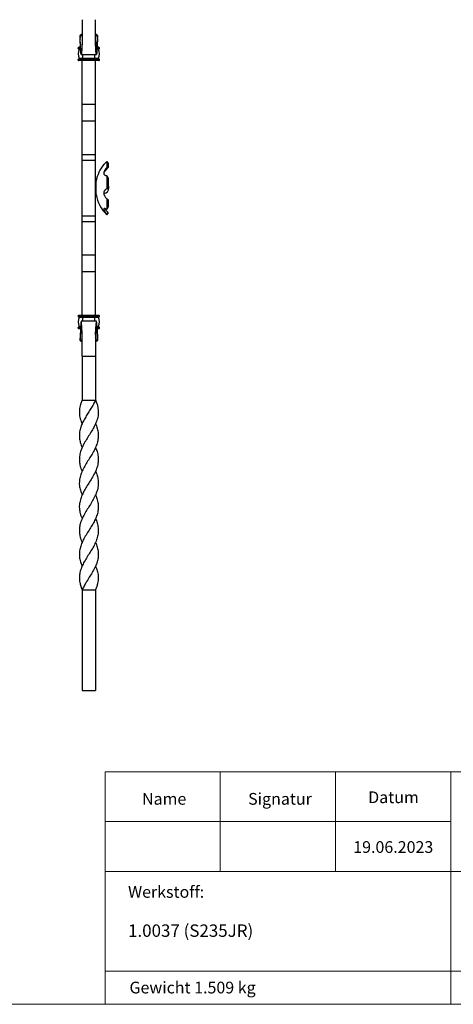
# Model space of a CAD drawing. Units: millimetres. Extents: x 35 to 2044, y 35 to 1435.
# Drawn here: x 1040 to 1427, y 35 to 917 of the extents above; entities that cross this region are included whole.
import ezdxf

# ---------------------------------------------------------------- set-up
doc = ezdxf.new("R2010")
doc.units = ezdxf.units.MM
doc.header["$LTSCALE"] = 7
doc.styles.add('SLDTEXTSTYLE0', font='TXT', dxfattribs={"width": 0.75})

msp = doc.modelspace()

# ---------------------------------------------------------------- linework, layer by layer
at = {"color": 7, "linetype": 'Continuous', "lineweight": 25}
for p, q in [((1107.3, 913.36), (1107.3, 913.4)), ((1095.3, 900.12), (1095.3, 899.93)), ((1107.3, 900.12), (1107.29, 899.93)), ((1091.8, 891.21), (1091.8, 891.71)), ((1093.85, 892.21), (1092.3, 892.21)), ((1093.93, 890.71), (1092.3, 890.71)), ((1110.3, 890.71), (1108.66, 890.71)), ((1110.3, 892.21), (1108.74, 892.21)), ((1110.8, 891.21), (1110.8, 891.71)), ((1095.8, 881.99), (1092.67, 881.99)), ((1094.5, 885.69), (1108.09, 885.69)), ((1106.8, 881.99), (1095.8, 881.99)), ((1095.8, 881.71), (1095.8, 881.99)), ((1109.92, 881.99), (1106.8, 881.99)), ((1106.8, 881.71), (1106.8, 881.99)), ((1091.8, 880.71), (1091.8, 881.21)), ((1095.8, 881.21), (1091.8, 881.21)), ((1095.8, 880.71), (1091.8, 880.71)), ((1095.8, 881.71), (1092.3, 881.71)), ((1095.8, 880.21), (1092.3, 880.21)), ((1095.3, 841.17), (1095.3, 880.21)), ((1095.8, 881.21), (1095.8, 881.71)), ((1106.8, 881.71), (1095.8, 881.71)), ((1095.8, 880.71), (1095.8, 881.21)), ((1106.8, 881.21), (1095.8, 881.21)), ((1106.8, 880.71), (1095.8, 880.71)), ((1095.8, 880.21), (1095.8, 880.71)), ((1106.8, 880.21), (1095.8, 880.21)), ((1106.8, 881.21), (1106.8, 881.71)), ((1110.3, 881.71), (1106.8, 881.71)), ((1106.8, 880.71), (1106.8, 881.21)), ((1110.8, 881.21), (1106.8, 881.21)), ((1106.8, 880.21), (1106.8, 880.71)), ((1110.8, 880.71), (1106.8, 880.71)), ((1110.3, 880.21), (1106.8, 880.21)), ((1107.3, 841.17), (1107.3, 880.21)), ((1110.8, 880.71), (1110.8, 881.21)), ((1095.3, 841.17), (1107.3, 841.17)), ((1095.3, 826.21), (1095.3, 841.17)), ((1107.3, 826.21), (1107.3, 841.17)), ((1095.3, 796.19), (1095.3, 826.21)), ((1095.3, 826.21), (1107.3, 826.21)), ((1107.3, 796.19), (1107.3, 826.21)), ((1095.3, 796.19), (1107.3, 796.19)), ((1095.3, 791.2), (1095.3, 796.19)), ((1107.3, 791.2), (1107.3, 796.19)), ((1095.3, 791.2), (1107.3, 791.2)), ((1095.3, 741.23), (1095.3, 791.2)), ((1107.3, 741.23), (1107.3, 791.2)), ((1117.3, 789.77), (1117.3, 784.48)), ((1118.7, 788.02), (1118.7, 784.39)), ((1117.3, 777.32), (1117.3, 765.43)), ((1107.83, 772.21), (1107.3, 772.21)), ((1107.83, 760.21), (1107.83, 772.21)), ((1118.7, 775.22), (1118.7, 767.08)), ((1107.3, 760.21), (1107.83, 760.21)), ((1117.3, 756.51), (1117.57, 756.34)), ((1117.3, 756.51), (1117.3, 746.97)), ((1117.47, 756.47), (1118.7, 755.64)), ((1117.87, 756.16), (1118.7, 755.64)), ((1118.7, 755.64), (1118.7, 749.11)), ((1095.3, 741.23), (1107.3, 741.23)), ((1095.3, 736.23), (1095.3, 741.23)), ((1107.3, 736.23), (1107.3, 741.23)), ((1117.3, 742.21), (1118.7, 743.63)), ((1117.3, 743), (1117.3, 742.21)), ((1118.7, 744.02), (1118.7, 743.63)), ((1095.3, 736.23), (1107.3, 736.23)), ((1095.3, 706.21), (1095.3, 736.23)), ((1107.3, 706.21), (1107.3, 736.23)), ((1095.3, 691.25), (1095.3, 706.21)), ((1095.3, 706.21), (1107.3, 706.21)), ((1107.3, 691.25), (1107.3, 706.21)), ((1095.3, 691.25), (1107.3, 691.25)), ((1095.3, 652.21), (1095.3, 691.25)), ((1107.3, 652.21), (1107.3, 691.25)), ((1091.8, 651.71), (1095.8, 651.71)), ((1091.8, 651.21), (1091.8, 651.71)), ((1091.8, 651.21), (1095.8, 651.21)), ((1092.3, 652.21), (1095.8, 652.21)), ((1092.3, 650.71), (1095.8, 650.71)), ((1092.67, 650.43), (1095.8, 650.43)), ((1108.09, 646.73), (1094.5, 646.73)), ((1095.8, 651.71), (1095.8, 652.21)), ((1095.8, 652.21), (1106.8, 652.21)), ((1095.8, 651.71), (1106.8, 651.71)), ((1095.8, 651.21), (1095.8, 651.71)), ((1095.8, 650.71), (1095.8, 651.21)), ((1095.8, 651.21), (1106.8, 651.21)), ((1095.8, 650.71), (1106.8, 650.71)), ((1095.8, 650.43), (1095.8, 650.71)), ((1095.8, 650.43), (1106.8, 650.43)), ((1106.8, 651.71), (1106.8, 652.21)), ((1106.8, 652.21), (1110.3, 652.21)), ((1106.8, 651.21), (1106.8, 651.71)), ((1106.8, 651.71), (1110.8, 651.71)), ((1106.8, 650.71), (1106.8, 651.21)), ((1106.8, 651.21), (1110.8, 651.21)), ((1106.8, 650.71), (1110.3, 650.71)), ((1106.8, 650.43), (1106.8, 650.71)), ((1106.8, 650.43), (1109.92, 650.43)), ((1110.8, 651.21), (1110.8, 651.71)), ((1091.8, 640.71), (1091.8, 641.21)), ((1092.3, 641.71), (1093.93, 641.71)), ((1092.3, 640.21), (1093.85, 640.21)), ((1108.66, 641.71), (1110.3, 641.71)), ((1108.75, 640.21), (1110.3, 640.21)), ((1110.8, 640.71), (1110.8, 641.21)), ((1095.3, 632.31), (1095.3, 632.49)), ((1107.3, 632.31), (1107.29, 632.49)), ((1107.3, 619.02), (1107.3, 619.06)), ((1095.3, 615.5), (1107.3, 615.5)), ((1095.3, 615.5), (1095.3, 576.21)), ((1107.3, 615.5), (1107.3, 576.21)), ((1095.3, 576.21), (1107.3, 576.21)), ((1095.3, 533.71), (1095.3, 533.71)), ((1107.3, 533.71), (1107.3, 533.71)), ((1095.3, 512.43), (1095.3, 512.43)), ((1107.29, 512.43), (1107.29, 512.43)), ((1095.3, 448.72), (1095.3, 448.72)), ((1107.3, 448.72), (1107.3, 448.72)), ((1095.3, 406.21), (1107.3, 406.21)), ((1095.3, 406.21), (1095.3, 316.21)), ((1107.3, 406.21), (1107.3, 316.21)), ((1095.3, 316.21), (1107.3, 316.21))]:
    msp.add_line(p, q, dxfattribs=at)
at = {"color": 8, "linetype": 'Continuous', "lineweight": 25}
for p, q in [((1093.88, 891.71), (1091.8, 891.71)), ((1093.91, 891.21), (1091.8, 891.21)), ((1110.8, 891.21), (1108.69, 891.21)), ((1110.8, 891.71), (1108.72, 891.71)), ((1093.95, 890.43), (1092.67, 890.43)), ((1095.8, 881.99), (1095.8, 885.69)), ((1106.8, 881.99), (1106.8, 885.69)), ((1109.92, 890.43), (1108.64, 890.43)), ((1095.8, 646.74), (1095.8, 650.43)), ((1106.8, 646.74), (1106.8, 650.43)), ((1091.8, 641.21), (1093.9, 641.21)), ((1091.8, 640.71), (1093.88, 640.71)), ((1092.67, 641.99), (1093.95, 641.99)), ((1108.65, 641.99), (1109.92, 641.99)), ((1108.68, 641.21), (1110.8, 641.21)), ((1108.71, 640.71), (1110.8, 640.71))]:
    msp.add_line(p, q, dxfattribs=at)
at = {"color": 7, "linetype": 'Continuous', "lineweight": 18}
for p, q in [((1115.8, 243.25), (1218.91, 243.25)), ((1115.8, 243.25), (1115.8, 198.62)), ((1218.91, 243.25), (1322.02, 243.25)), ((1218.91, 154), (1218.91, 243.25)), ((1322.02, 243.25), (1425.2, 243.25)), ((1322.02, 243.25), (1322.02, 154)), ((1425.2, 243.25), (2044, 243.25)), ((1425.2, 243.25), (1425.2, 35)), ((1115.8, 198.62), (1218.91, 198.62)), ((1115.8, 154), (1115.8, 198.62)), ((1218.91, 198.62), (1322.02, 198.62)), ((1322.02, 198.62), (1425.2, 198.62)), ((1218.91, 154), (1115.8, 154)), ((1115.8, 154), (1115.8, 64.75)), ((1322.02, 154), (1218.91, 154)), ((1322.02, 154), (1425.2, 154)), ((1425.2, 154), (1953, 154)), ((1115.8, 64.75), (2044, 64.75)), ((1115.8, 35), (1115.8, 64.75)), ((35, 35), (2044, 35))]:
    msp.add_line(p, q, dxfattribs=at)
at = {"color": 7, "linetype": 'Continuous', "lineweight": 25, "flags": 128}
for points in [[(1093.55, 899.68), (1093.55, 899.63), (1093.55, 899.57)], [(1109.05, 899.57), (1109.05, 899.63), (1109.05, 899.68)], [(1119.3, 766.21), (1119.11, 767.56), (1118.7, 768.57)], [(1093.55, 632.85), (1093.55, 632.79), (1093.55, 632.74)], [(1109.05, 632.74), (1109.05, 632.79), (1109.05, 632.85)], [(1095.29, 554.98), (1095.29, 554.98), (1095.29, 554.98)], [(1107.3, 554.98), (1107.3, 554.98), (1107.3, 554.98)], [(1095.34, 491.21), (1095.34, 491.21)], [(1107.26, 491.21), (1107.26, 491.21)], [(1095.3, 469.99), (1095.3, 469.99), (1095.3, 469.99)], [(1107.29, 469.99), (1107.29, 469.99), (1107.29, 469.99)], [(1095.29, 427.45), (1095.29, 427.45), (1095.29, 427.45)], [(1107.3, 427.45), (1107.3, 427.45), (1107.3, 427.45)]]:
    msp.add_lwpolyline(points, dxfattribs=at)
at = {"color": 7, "linetype": 'Continuous', "lineweight": 25}
for centre, radius, start, end in [((1092.3, 891.71), 0.5, 90, 180), ((1092.3, 891.21), 0.5, 180, 270), ((1092.49, 890.51), 0.2, 336.59496, 90), ((1110.11, 890.51), 0.2, 90, 203.40504), ((1110.3, 891.71), 0.5, 0, 90), ((1110.3, 891.21), 0.5, 270, 0), ((1102.42, 886.21), 10.63, 156.59496, 203.40504), ((1092.49, 881.91), 0.2, 270, 23.40504), ((1110.11, 881.91), 0.2, 156.59496, 270), ((1100.17, 886.21), 10.63, 336.59496, 23.40504), ((1092.3, 881.21), 0.5, 90, 180), ((1092.3, 880.71), 0.5, 180, 270), ((1110.3, 881.21), 0.5, 0, 90), ((1110.3, 880.71), 0.5, 270, 0), ((1141.1, 766.21), 33.8, 141.35798, 169.77496), ((1141.1, 766.21), 33.8, 190.22504, 225.23973), ((1114.3, 766.21), 5, 274.90046, 0), ((1092.3, 651.71), 0.5, 90, 180), ((1092.3, 651.21), 0.5, 180, 270), ((1102.42, 646.21), 10.63, 156.59496, 203.40504), ((1092.49, 650.51), 0.2, 336.59496, 90), ((1110.11, 650.51), 0.2, 90, 203.40504), ((1100.17, 646.21), 10.63, 336.59496, 23.40504), ((1110.3, 651.71), 0.5, 0, 90), ((1110.3, 651.21), 0.5, 270, 0), ((1092.3, 641.21), 0.5, 90, 180), ((1092.3, 640.71), 0.5, 180, 270), ((1092.49, 641.91), 0.2, 270, 23.40504), ((1110.11, 641.91), 0.2, 156.59496, 270), ((1110.3, 641.21), 0.5, 0, 90), ((1110.3, 640.71), 0.5, 270, 0)]:
    msp.add_arc(centre, radius, start, end, dxfattribs=at)
for points, knots in [([(1095.3, 916.88), (1095.3, 916.8), (1095.3, 916.68), (1095.3, 915.61), (1095.3, 914.33), (1095.3, 912.26), (1095.3, 909.62), (1095.3, 906.67), (1095.3, 903.62), (1095.29, 900.62), (1095.32, 897.52), (1095.24, 894.16), (1095.05, 890.92), (1094.88, 888.11), (1094.7, 886.26), (1094.53, 885.52), (1094.35, 885.91), (1094.17, 887.45), (1094, 889.97), (1093.82, 893.31), (1093.67, 896.66), (1093.57, 898.99), (1093.53, 899.96), (1093.52, 900.14)], [0, 0, 0, 0, 0.070329, 0.117184, 0.165318, 0.213597, 0.261819, 0.310099, 0.350314, 0.390537, 0.43118, 0.473088, 0.527496, 0.58159, 0.635802, 0.689965, 0.74417, 0.798345, 0.852543, 0.90673, 0.960923, 0.993008, 1, 1, 1, 1]), ([(1109.07, 900.14), (1109.06, 899.96), (1109.02, 898.99), (1108.92, 896.66), (1108.77, 893.31), (1108.59, 889.97), (1108.42, 887.45), (1108.24, 885.91), (1108.07, 885.52), (1107.89, 886.26), (1107.71, 888.11), (1107.55, 890.92), (1107.36, 894.16), (1107.27, 897.52), (1107.3, 900.62), (1107.3, 903.62), (1107.3, 906.95), (1107.3, 910.37), (1107.3, 913.46), (1107.3, 915.38), (1107.3, 916.66), (1107.3, 916.8), (1107.3, 916.88)], [0, 0, 0, 0, 0.006993, 0.039085, 0.09329, 0.14749, 0.201699, 0.255887, 0.310103, 0.364279, 0.418503, 0.472608, 0.527028, 0.568946, 0.609598, 0.649829, 0.690054, 0.750327, 0.810581, 0.870843, 0.929655, 1, 1, 1, 1]), ([(1093.44, 902.02), (1093.45, 902.19), (1093.48, 902.57), (1093.75, 903.05), (1094.13, 903.46), (1094.63, 903.85), (1095.05, 904.06), (1095.3, 904.18)], [0, 0, 0, 0, 0.174915, 0.3649264, 0.5362246, 0.7293798, 1, 1, 1, 1]), ([(1093.48, 900.86), (1093.47, 901.04), (1093.46, 901.43), (1093.45, 901.81), (1093.44, 902.02)], [0, 0, 0, 0, 0.471894, 1, 1, 1, 1]), ([(1095.3, 903.09), (1095.05, 902.97), (1094.64, 902.75), (1094.14, 902.34), (1093.77, 901.92), (1093.51, 901.42), (1093.49, 901.05), (1093.48, 900.86)], [0, 0, 0, 0, 0.269595, 0.462563, 0.634533, 0.81704, 1, 1, 1, 1]), ([(1095.3, 898.01), (1095.28, 897.25), (1095.24, 895.44), (1095.04, 892.92), (1094.88, 890.67), (1094.7, 889.17), (1094.53, 888.55), (1094.35, 888.85), (1094.17, 890.05), (1094, 892.05), (1093.82, 894.7), (1093.65, 897.73), (1093.54, 899.84), (1093.48, 900.86)], [0, 0, 0, 0, 0.066319, 0.159794, 0.253739, 0.347643, 0.441676, 0.535603, 0.629607, 0.723553, 0.81753, 0.911484, 1, 1, 1, 1]), ([(1095.3, 900.17), (1095.3, 900.16), (1095.3, 900.14), (1095.3, 900.13), (1095.3, 900.12)], [0, 0, 0, 0, 0.5, 1, 1, 1, 1]), ([(1107.29, 898.01), (1107.31, 897.25), (1107.36, 895.44), (1107.55, 892.92), (1107.71, 890.67), (1107.89, 889.17), (1108.07, 888.55), (1108.24, 888.85), (1108.42, 890.05), (1108.59, 892.05), (1108.77, 894.7), (1108.94, 897.73), (1109.06, 899.84), (1109.11, 900.86)], [0, 0, 0, 0, 0.066319, 0.159794, 0.253739, 0.347643, 0.441676, 0.535603, 0.629607, 0.723553, 0.81753, 0.911484, 1, 1, 1, 1]), ([(1107.3, 904.18), (1107.54, 904.06), (1107.96, 903.86), (1108.46, 903.46), (1108.84, 903.05), (1109.12, 902.57), (1109.14, 902.2), (1109.15, 902.02)], [0, 0, 0, 0, 0.267391, 0.461782, 0.63416, 0.824661, 1, 1, 1, 1]), ([(1109.11, 900.86), (1109.1, 901.05), (1109.08, 901.42), (1108.82, 901.92), (1108.46, 902.34), (1107.96, 902.75), (1107.54, 902.97), (1107.3, 903.09)], [0, 0, 0, 0, 0.182379, 0.365356, 0.537329, 0.730404, 1, 1, 1, 1]), ([(1107.3, 900.12), (1107.3, 900.13), (1107.3, 900.14), (1107.3, 900.16), (1107.3, 900.17)], [0, 0, 0, 0, 0.5, 1, 1, 1, 1]), ([(1109.15, 902.02), (1109.15, 901.81), (1109.14, 901.43), (1109.12, 901.04), (1109.11, 900.86)], [0, 0, 0, 0, 0.528106, 1, 1, 1, 1]), ([(1114.7, 787.32), (1114.72, 787.33), (1114.76, 787.38), (1115.34, 787.97), (1116.23, 788.84), (1117.01, 789.52), (1117.3, 789.77)], [0, 0, 0, 0, 0.169412, 0.401862, 0.780253, 1, 1, 1, 1]), ([(1117.3, 784.48), (1116.96, 784.1), (1116.65, 783.71), (1116.06, 782.9), (1115.78, 782.48), (1115.42, 781.82), (1115.3, 781.59), (1115.1, 781.14), (1115, 780.91), (1114.85, 780.45), (1114.79, 780.22), (1114.73, 779.89), (1114.71, 779.78), (1114.69, 779.57), (1114.68, 779.47), (1114.68, 779.17), (1114.7, 778.98), (1114.78, 778.65), (1114.84, 778.5), (1115, 778.24), (1115.09, 778.12), (1115.29, 777.92), (1115.41, 777.84), (1115.77, 777.61), (1116.04, 777.51), (1116.64, 777.37), (1116.96, 777.34), (1117.3, 777.32)], [0, 0, 0, 0, 0.125, 0.125, 0.25, 0.25, 0.3125, 0.3125, 0.375, 0.375, 0.4375, 0.4375, 0.46875, 0.46875, 0.5, 0.5, 0.5625, 0.5625, 0.625, 0.625, 0.6875, 0.6875, 0.75, 0.75, 0.875, 0.875, 1, 1, 1, 1]), ([(1118.7, 784.39), (1117.94, 783.69), (1116.47, 782.34), (1115.3, 780.61), (1114.74, 779.77)], [0, 0, 0, 0, 0.517321, 1, 1, 1, 1]), ([(1117.3, 765.43), (1116.96, 765.25), (1116.65, 765.05), (1116.06, 764.58), (1115.78, 764.31), (1115.42, 763.84), (1115.3, 763.67), (1115.1, 763.31), (1115, 763.12), (1114.85, 762.7), (1114.79, 762.48), (1114.73, 762.14), (1114.71, 762.02), (1114.69, 761.78), (1114.68, 761.65), (1114.68, 761.28), (1114.7, 761.03), (1114.78, 760.53), (1114.84, 760.28), (1115, 759.8), (1115.09, 759.56), (1115.29, 759.11), (1115.41, 758.89), (1115.77, 758.26), (1116.04, 757.87), (1116.64, 757.15), (1116.96, 756.81), (1117.3, 756.51)], [0, 0, 0, 0, 0.125, 0.125, 0.25, 0.25, 0.3125, 0.3125, 0.375, 0.375, 0.4375, 0.4375, 0.46875, 0.46875, 0.5, 0.5, 0.5625, 0.5625, 0.625, 0.625, 0.6875, 0.6875, 0.75, 0.75, 0.875, 0.875, 1, 1, 1, 1]), ([(1117.3, 746.97), (1116.96, 747.12), (1116.65, 747.26), (1116.06, 747.48), (1115.78, 747.57), (1115.42, 747.65), (1115.3, 747.67), (1115.1, 747.67), (1115, 747.66), (1114.85, 747.6), (1114.79, 747.55), (1114.73, 747.45), (1114.71, 747.41), (1114.69, 747.32), (1114.68, 747.27), (1114.68, 747.11), (1114.7, 746.98), (1114.78, 746.69), (1114.84, 746.52), (1115, 746.19), (1115.09, 746.01), (1115.29, 745.64), (1115.41, 745.45), (1115.77, 744.89), (1116.04, 744.51), (1116.64, 743.75), (1116.96, 743.37), (1117.3, 743)], [0, 0, 0, 0, 0.125, 0.125, 0.25, 0.25, 0.3125, 0.3125, 0.375, 0.375, 0.4375, 0.4375, 0.46875, 0.46875, 0.5, 0.5, 0.5625, 0.5625, 0.625, 0.625, 0.6875, 0.6875, 0.75, 0.75, 0.875, 0.875, 1, 1, 1, 1]), ([(1115.77, 747.52), (1116.05, 747.11), (1116.92, 745.86), (1117.99, 744.76), (1118.7, 744.02)], [0, 0, 0, 0, 0.329234, 1, 1, 1, 1]), ([(1095.3, 634.42), (1095.28, 635.17), (1095.24, 636.99), (1095.04, 639.5), (1094.88, 641.75), (1094.7, 643.25), (1094.53, 643.87), (1094.35, 643.58), (1094.17, 642.37), (1094, 640.37), (1093.82, 637.72), (1093.65, 634.7), (1093.54, 632.59), (1093.48, 631.56)], [0, 0, 0, 0, 0.066319, 0.159794, 0.253739, 0.347643, 0.441676, 0.535603, 0.629607, 0.723553, 0.81753, 0.911484, 1, 1, 1, 1]), ([(1095.3, 615.55), (1095.3, 615.62), (1095.3, 615.74), (1095.3, 616.82), (1095.3, 618.09), (1095.3, 620.17), (1095.3, 622.81), (1095.3, 625.76), (1095.3, 628.8), (1095.29, 631.8), (1095.32, 634.9), (1095.24, 638.26), (1095.05, 641.51), (1094.88, 644.31), (1094.7, 646.16), (1094.53, 646.91), (1094.35, 646.51), (1094.17, 644.98), (1094, 642.45), (1093.82, 639.11), (1093.67, 635.76), (1093.57, 633.44), (1093.53, 632.46), (1093.52, 632.28)], [0, 0, 0, 0, 0.070329, 0.117184, 0.165318, 0.213597, 0.261819, 0.310099, 0.350314, 0.390537, 0.43118, 0.473088, 0.527496, 0.58159, 0.635802, 0.689965, 0.74417, 0.798345, 0.852543, 0.90673, 0.960923, 0.993008, 1, 1, 1, 1]), ([(1109.07, 632.28), (1109.06, 632.46), (1109.02, 633.44), (1108.92, 635.76), (1108.77, 639.11), (1108.59, 642.45), (1108.42, 644.98), (1108.24, 646.51), (1108.07, 646.91), (1107.89, 646.16), (1107.71, 644.31), (1107.55, 641.51), (1107.36, 638.26), (1107.27, 634.9), (1107.3, 631.8), (1107.3, 628.8), (1107.3, 625.47), (1107.3, 622.06), (1107.3, 618.97), (1107.3, 617.04), (1107.3, 615.77), (1107.3, 615.63), (1107.3, 615.55)], [0, 0, 0, 0, 0.006993, 0.039085, 0.09329, 0.14749, 0.201699, 0.255887, 0.310103, 0.364279, 0.418503, 0.472608, 0.527028, 0.568946, 0.609598, 0.649829, 0.690054, 0.750327, 0.810581, 0.870843, 0.929655, 1, 1, 1, 1]), ([(1107.29, 634.42), (1107.31, 635.17), (1107.36, 636.99), (1107.55, 639.5), (1107.71, 641.75), (1107.89, 643.25), (1108.07, 643.87), (1108.24, 643.58), (1108.42, 642.37), (1108.59, 640.37), (1108.77, 637.72), (1108.94, 634.7), (1109.06, 632.59), (1109.11, 631.56)], [0, 0, 0, 0, 0.066319, 0.159794, 0.253739, 0.347643, 0.441676, 0.535603, 0.629607, 0.723553, 0.81753, 0.911484, 1, 1, 1, 1]), ([(1093.44, 630.41), (1093.45, 630.61), (1093.46, 630.99), (1093.47, 631.38), (1093.48, 631.56)], [0, 0, 0, 0, 0.528106, 1, 1, 1, 1]), ([(1095.3, 628.24), (1095.05, 628.36), (1094.64, 628.57), (1094.13, 628.96), (1093.75, 629.38), (1093.48, 629.86), (1093.45, 630.23), (1093.44, 630.41)], [0, 0, 0, 0, 0.267391, 0.461782, 0.63416, 0.824661, 1, 1, 1, 1]), ([(1093.48, 631.56), (1093.49, 631.38), (1093.51, 631), (1093.77, 630.51), (1094.14, 630.09), (1094.64, 629.67), (1095.05, 629.46), (1095.3, 629.33)], [0, 0, 0, 0, 0.182379, 0.365356, 0.537329, 0.730404, 1, 1, 1, 1]), ([(1095.3, 632.31), (1095.3, 632.3), (1095.3, 632.28), (1095.3, 632.26), (1095.3, 632.25)], [0, 0, 0, 0, 0.5, 1, 1, 1, 1]), ([(1107.3, 632.25), (1107.3, 632.26), (1107.3, 632.28), (1107.3, 632.3), (1107.3, 632.31)], [0, 0, 0, 0, 0.5, 1, 1, 1, 1]), ([(1107.3, 629.33), (1107.54, 629.46), (1107.96, 629.67), (1108.46, 630.09), (1108.82, 630.51), (1109.08, 631), (1109.1, 631.38), (1109.11, 631.56)], [0, 0, 0, 0, 0.269603, 0.4625692, 0.6345373, 0.8170419, 1, 1, 1, 1]), ([(1109.15, 630.41), (1109.14, 630.23), (1109.12, 629.86), (1108.84, 629.38), (1108.47, 628.97), (1107.96, 628.57), (1107.54, 628.36), (1107.3, 628.24)], [0, 0, 0, 0, 0.174915, 0.364926, 0.536225, 0.72938, 1, 1, 1, 1]), ([(1109.11, 631.56), (1109.12, 631.38), (1109.14, 630.99), (1109.15, 630.61), (1109.15, 630.41)], [0, 0, 0, 0, 0.471894, 1, 1, 1, 1]), ([(1107.3, 576.21), (1107.42, 575.96), (1108.05, 574.69), (1108.82, 571.73), (1109.7, 568.15), (1109.83, 564.69), (1109.49, 561.24), (1108.51, 557.8), (1107.06, 554.37), (1105.46, 551.18), (1103.21, 547.36), (1100.46, 543.02), (1097.78, 538.66), (1095.5, 534.36), (1093.77, 530.02), (1092.84, 525.72), (1092.74, 521.39), (1093.54, 517.08), (1094.49, 514.08), (1095.26, 512.54), (1095.32, 512.44)], [0, 0, 0, 0, 0.012025, 0.060028, 0.139403, 0.180279, 0.221705, 0.301266, 0.342446, 0.38407, 0.451755, 0.5215, 0.588244, 0.656907, 0.72382, 0.792689, 0.85919, 0.927533, 0.995046, 1, 1, 1, 1]), ([(1095.3, 576.21), (1095.17, 575.96), (1094.54, 574.69), (1093.77, 571.73), (1092.89, 568.15), (1092.76, 564.69), (1093.11, 561.24), (1093.99, 558), (1095.02, 555.65), (1095.31, 554.98)], [0, 0, 0, 0, 0.036124, 0.180323, 0.418764, 0.541556, 0.666, 0.904999, 1, 1, 1, 1]), ([(1107.3, 576.21), (1107, 575.57), (1106.11, 573.67), (1104.25, 570.52), (1102, 566.72), (1099.61, 562.86), (1097.29, 558.98), (1095.22, 555.02), (1093.63, 550.92), (1092.8, 546.69), (1092.79, 542.4), (1093.55, 538.05), (1094.71, 535.16), (1095.3, 533.71)], [0, 0, 0, 0, 0.045204, 0.133967, 0.223638, 0.312651, 0.404068, 0.49785, 0.593931, 0.693547, 0.795985, 0.897381, 1, 1, 1, 1]), ([(1107.29, 554.97), (1107.38, 554.77), (1107.9, 553.69), (1108.83, 551.18), (1109.72, 547.36), (1109.86, 543.02), (1109.18, 538.66), (1107.69, 534.36), (1105.53, 530.02), (1102.96, 525.72), (1100.21, 521.39), (1097.59, 517.08), (1095.33, 512.71), (1093.66, 508.37), (1092.76, 504.03), (1092.74, 499.75), (1093.62, 495.45), (1094.76, 492.63), (1095.34, 491.21)], [0, 0, 0, 0, 0.009326, 0.050955, 0.118647, 0.1884, 0.255152, 0.323823, 0.390743, 0.45962, 0.526129, 0.594479, 0.662, 0.731493, 0.79854, 0.867541, 0.933125, 1, 1, 1, 1]), ([(1107.26, 533.69), (1107.77, 532.48), (1108.91, 529.81), (1109.75, 525.72), (1109.85, 521.39), (1109.09, 517.08), (1107.53, 512.71), (1105.32, 508.37), (1102.66, 504.03), (1099.93, 499.75), (1097.39, 495.44), (1095.22, 491.16), (1093.57, 486.78), (1092.69, 482.37), (1092.82, 477.94), (1093.71, 473.85), (1094.84, 471.18), (1095.33, 470.01)], [0, 0, 0, 0, 0.057103, 0.126048, 0.192622, 0.26104, 0.328628, 0.398189, 0.465303, 0.534372, 0.600021, 0.667458, 0.735854, 0.806156, 0.874336, 0.944653, 1, 1, 1, 1]), ([(1107.28, 512.42), (1107.33, 512.31), (1108.12, 510.72), (1109.08, 507.71), (1109.91, 503.37), (1109.78, 499.08), (1108.75, 494.8), (1107.04, 490.53), (1104.73, 486.12), (1102.04, 481.69), (1099.24, 477.29), (1096.69, 473.01), (1094.63, 468.67), (1093.26, 464.37), (1092.69, 460.03), (1092.99, 455.71), (1093.92, 451.93), (1094.97, 449.62), (1095.36, 448.74)], [0, 0, 0, 0, 0.00527, 0.074745, 0.141937, 0.211134, 0.276249, 0.343049, 0.412423, 0.483853, 0.550938, 0.62, 0.686578, 0.755049, 0.822128, 0.891109, 0.958796, 1, 1, 1, 1]), ([(1107.26, 491.21), (1107.26, 491.2), (1107.99, 489.74), (1108.98, 486.78), (1109.91, 482.37), (1109.78, 477.94), (1108.8, 473.63), (1107.07, 469.3), (1104.82, 465.02), (1102.17, 460.69), (1099.42, 456.37), (1096.83, 451.99), (1094.73, 447.66), (1093.31, 443.31), (1092.71, 439.02), (1092.95, 434.68), (1093.82, 430.83), (1094.92, 428.42), (1095.35, 427.47)], [0, 0, 0, 0, 0.000474, 0.068823, 0.139077, 0.207209, 0.277478, 0.343381, 0.411128, 0.478147, 0.547081, 0.614652, 0.684263, 0.750803, 0.819282, 0.886322, 0.955269, 1, 1, 1, 1]), ([(1107.26, 469.98), (1107.37, 469.76), (1108.19, 468.11), (1109.14, 465.02), (1109.88, 460.69), (1109.72, 456.37), (1108.69, 451.99), (1106.9, 447.66), (1104.55, 443.31), (1101.89, 439.02), (1099.14, 434.68), (1096.63, 430.37), (1094.6, 426.05), (1093.22, 421.77), (1092.64, 417.38), (1093.07, 413.3), (1093.91, 410.14), (1094.56, 407.91), (1095.05, 406.78), (1095.3, 406.21)], [0, 0, 0, 0, 0.010151, 0.077885, 0.144892, 0.213813, 0.281372, 0.350971, 0.417498, 0.485965, 0.552993, 0.621927, 0.688327, 0.75658, 0.824301, 0.894406, 0.946874, 0.973341, 1, 1, 1, 1]), ([(1107.25, 448.69), (1107.43, 448.33), (1108.3, 446.55), (1109.26, 443.31), (1109.89, 439.02), (1109.66, 434.68), (1108.61, 430.37), (1106.72, 426.05), (1104.34, 421.77), (1101.63, 417.38), (1099.14, 413.3), (1097.34, 410.14), (1096.07, 407.91), (1095.55, 406.78), (1095.3, 406.21)], [0, 0, 0, 0, 0.025844, 0.125698, 0.228463, 0.329068, 0.432534, 0.532197, 0.63464, 0.736286, 0.84151, 0.920261, 0.959986, 1, 1, 1, 1]), ([(1107.24, 427.42), (1107.55, 426.76), (1108.52, 424.66), (1109.5, 421.13), (1109.96, 416.73), (1109.4, 412.74), (1108.56, 409.74), (1107.97, 407.73), (1107.52, 406.72), (1107.3, 406.21)], [0, 0, 0, 0, 0.0942376, 0.297055, 0.5021393, 0.7145055, 0.8564708, 0.9279623, 1, 1, 1, 1])]:
    msp.add_open_spline(points, degree=3, knots=knots, dxfattribs=at)
for points in [[(1117.3, 789.77), (1117.72, 789.23), (1118.19, 788.64), (1118.7, 788.02)], [(1118.7, 784.39), (1118.19, 784.54), (1117.72, 784.57), (1117.3, 784.48)], [(1117.3, 777.32), (1117.72, 776.56), (1118.19, 775.86), (1118.7, 775.22)], [(1118.7, 767.08), (1118.19, 766.63), (1117.72, 766.09), (1117.3, 765.43)], [(1118.7, 749.11), (1118.19, 748.41), (1117.72, 747.69), (1117.3, 746.97)], [(1117.3, 743), (1117.72, 743.25), (1118.19, 743.59), (1118.7, 744.02)]]:
    msp.add_open_spline(points, degree=3, dxfattribs=at)

# ---------------------------------------------------------------- texts
at = {"color": 7, "linetype": 'Continuous', "lineweight": 0, "style": 'SLDTEXTSTYLE0'}
for s, insert, char_height, attachment_point in [('Name', (1168.66, 224.27), 10.5, 2), ('Signatur', (1272.27, 224.27), 10.5, 2), ('Datum', (1373.78, 225.67), 10.5, 2), ('19.06.2023', (1373.58, 181.12), 10.5, 2), ('Werkstoff:', (1136.39, 140.92), 10.5, 1), ('1.0037 (S235JR)', (1136.39, 106.54), 11.1125, 1), ('Gewicht 1.509 kg', (1194.08, 55.25), 10.5, 2)]:
    msp.add_mtext(s, dxfattribs=dict(at, insert=insert, char_height=char_height, attachment_point=attachment_point))

doc.saveas('drawing.dxf')
